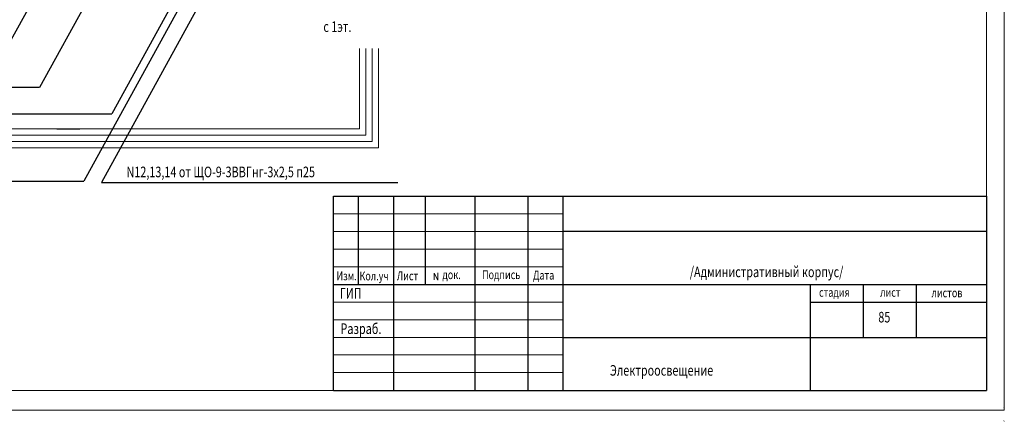
# Model space of a CAD drawing. Extents: x -73661 to 609376, y -272925 to 378399.
# Drawn here: x -59052 to -31164, y -272925 to -261550 of the extents above; entities that cross this region are included whole.
import ezdxf

# ---------------------------------------------------------------- set-up
doc = ezdxf.new("R2010")
doc.units = 0
doc.header["$MEASUREMENT"] = 0
doc.layers.get('0').update_dxf_attribs({"linetype": 'CONTINUOUS', "lineweight": 9})
doc.layers.add('FORMAT', color=7, linetype='CONTINUOUS', lineweight=15)
doc.layers.add('PLAN_1', color=7, linetype='CONTINUOUS', lineweight=9)
doc.layers.add('ОСНОВНАЯ', color=7, linetype='CONTINUOUS')
doc.styles.add('ROMANS', font='romans.shx', dxfattribs={"width": 0.75})

msp = doc.modelspace()

# ---------------------------------------------------------------- linework, layer by layer
for p, q in [((-31163.956, -266551.945), (-31163.956, -272051.945)), ((-31163.956, -266551.945), (-31163.956, -272051.945)), ((-31163.956, -266551.945), (-31163.956, -272051.945)), ((-31163.956, -266924.846), (-31163.956, -272424.846))]:
    msp.add_line(p, q)
at = {"layer": 'FORMAT', "lineweight": 30}
for p, q in [((-50164.001, -272051.923), (-50164.001, -266546.839)), ((-50164.001, -266546.839), (-31664.001, -266546.839)), ((-49464.001, -266546.839), (-49464.001, -269046.839)), ((-48464.001, -266546.839), (-48464.001, -272046.839)), ((-47564.001, -266546.839), (-47564.001, -269046.839)), ((-46164.001, -266546.839), (-46164.001, -272046.839)), ((-44664.001, -266546.839), (-44664.001, -272046.839)), ((-43664.001, -266546.839), (-43664.001, -272046.839)), ((-31664.001, -266546.839), (-31664.001, -272051.923)), ((-31664.001, -267546.839), (-43664.001, -267546.839)), ((-50164.001, -269046.839), (-43664.001, -269046.839)), ((-43664.001, -269046.839), (-31664.001, -269046.839)), ((-36664.001, -269046.839), (-36664.001, -272046.839)), ((-35164.001, -269046.839), (-35164.001, -270546.839)), ((-33664.001, -269046.839), (-33664.001, -270546.839)), ((-36664.001, -269546.839), (-31664.001, -269546.839)), ((-43664.001, -270546.839), (-31664.001, -270546.839)), ((-50164.001, -272051.923), (-31664.001, -272051.923))]:
    msp.add_line(p, q, dxfattribs=at)
at = {"layer": 'PLAN_1', "color": 0}
for p, q in [((-31164.001, -272613.575), (-31164.001, -243144.989)), ((-31664.001, -272051.923), (-31664.001, -243644.989)), ((-73005.576, -272613.575), (-31164.001, -272613.575))]:
    msp.add_line(p, q, dxfattribs=at)
at = {"layer": 'PLAN_1', "ltscale": 720}
for p, q in [((-50164.001, -266546.839), (-31664.001, -266546.839)), ((-50164.001, -272046.839), (-50164.001, -266546.839)), ((-50164.001, -266546.839), (-43664.001, -266546.839)), ((-50164.001, -266546.839), (-31664.001, -266546.839)), ((-50164.001, -272046.839), (-50164.001, -266546.839)), ((-50164.001, -272046.839), (-50164.001, -266546.839)), ((-50164.001, -266546.839), (-43664.001, -266546.839)), ((-50164.001, -272046.839), (-50164.001, -266546.839)), ((-50164.001, -272046.839), (-50164.001, -266546.839)), ((-50164.001, -266546.839), (-31664.001, -266546.839)), ((-48464.001, -266546.839), (-48464.001, -272046.839)), ((-48464.001, -266546.839), (-48464.001, -272046.839)), ((-48464.001, -266546.839), (-48464.001, -272046.839)), ((-46164.001, -266546.839), (-46164.001, -272046.839)), ((-46164.001, -266546.839), (-46164.001, -272046.839)), ((-46164.001, -266546.839), (-46164.001, -272046.839)), ((-46164.001, -266546.839), (-46164.001, -272046.839)), ((-46164.001, -266546.839), (-46164.001, -272046.839)), ((-44664.001, -266546.839), (-44664.001, -272046.839)), ((-44664.001, -266546.839), (-44664.001, -272046.839)), ((-44664.001, -266546.839), (-44664.001, -272046.839)), ((-44664.001, -266546.839), (-44664.001, -272046.839)), ((-44664.001, -266546.839), (-44664.001, -272046.839)), ((-43664.001, -266546.839), (-43664.001, -272046.839)), ((-43664.001, -266546.839), (-43664.001, -272046.839)), ((-43664.001, -266546.839), (-43664.001, -272046.839)), ((-43664.001, -266546.839), (-43664.001, -272046.839)), ((-43664.001, -266546.839), (-43664.001, -272046.839)), ((-43664.001, -266546.839), (-43664.001, -272046.839)), ((-31664.001, -266546.839), (-31664.001, -272046.839)), ((-31664.001, -266546.839), (-31664.001, -272046.839)), ((-31664.001, -266546.839), (-31664.001, -272046.839)), ((-50164.001, -267046.839), (-43664.001, -267046.839)), ((-50164.001, -267046.839), (-43664.001, -267046.839)), ((-50164.001, -267046.839), (-43664.001, -267046.839)), ((-50164.001, -267046.839), (-43664.001, -267046.839)), ((-31664.001, -272046.839), (-31664.001, -266946.839)), ((-50164.001, -267546.839), (-43664.001, -267546.839)), ((-50164.001, -267546.839), (-31664.001, -267546.839)), ((-50164.001, -267546.839), (-43664.001, -267546.839)), ((-43664.001, -267546.839), (-31664.001, -267546.839)), ((-31664.001, -267546.839), (-43664.001, -267546.839)), ((-50164.001, -268046.839), (-43664.001, -268046.839)), ((-50164.001, -268046.839), (-43664.001, -268046.839)), ((-50164.001, -268046.839), (-43664.001, -268046.839)), ((-50164.001, -268046.839), (-43664.001, -268046.839)), ((-50164.001, -268546.839), (-43664.001, -268546.839)), ((-50164.001, -268546.839), (-43664.001, -268546.839)), ((-50164.001, -268546.839), (-43664.001, -268546.839)), ((-43664.001, -268546.839), (-50164.001, -268546.839)), ((-50164.001, -268546.839), (-43664.001, -268546.839)), ((-43664.001, -268546.839), (-50164.001, -268546.839)), ((-50164.001, -269046.839), (-31664.001, -269046.839)), ((-50164.001, -269046.839), (-43664.001, -269046.839)), ((-50164.001, -269046.839), (-43664.001, -269046.839)), ((-43664.001, -269046.839), (-31664.001, -269046.839)), ((-43664.001, -269046.839), (-31664.001, -269046.839)), ((-36664.001, -269046.839), (-36664.001, -272046.839)), ((-36664.001, -269046.839), (-36664.001, -272046.839)), ((-36664.001, -269046.839), (-36664.001, -272046.839)), ((-36664.001, -269046.839), (-36664.001, -272046.839)), ((-50164.001, -269546.839), (-43664.001, -269546.839)), ((-50164.001, -269546.839), (-43664.001, -269546.839)), ((-50164.001, -269546.839), (-43664.001, -269546.839)), ((-50164.001, -269546.839), (-43664.001, -269546.839)), ((-36664.001, -269546.839), (-31664.001, -269546.839)), ((-36664.001, -269546.839), (-31664.001, -269546.839)), ((-36664.001, -269546.839), (-31664.001, -269546.839)), ((-50164.001, -270046.839), (-43664.001, -270046.839)), ((-50164.001, -270046.839), (-43664.001, -270046.839)), ((-50164.001, -270046.839), (-43664.001, -270046.839)), ((-50164.001, -270046.839), (-43664.001, -270046.839)), ((-50164.001, -270546.839), (-43664.001, -270546.839)), ((-50164.001, -270546.839), (-31664.001, -270546.839)), ((-50164.001, -270546.839), (-43664.001, -270546.839)), ((-43664.001, -270546.839), (-31664.001, -270546.839)), ((-43664.001, -270546.839), (-31664.001, -270546.839)), ((-50164.001, -271046.839), (-43664.001, -271046.839)), ((-50164.001, -271046.839), (-43664.001, -271046.839)), ((-50164.001, -271046.839), (-43664.001, -271046.839)), ((-50164.001, -271046.839), (-43664.001, -271046.839)), ((-50164.001, -271546.839), (-43664.001, -271546.839)), ((-50164.001, -271546.839), (-43664.001, -271546.839)), ((-50164.001, -271546.839), (-43664.001, -271546.839)), ((-50164.001, -271546.839), (-43664.001, -271546.839)), ((-31164.001, -272541.923), (-31174.001, -272551.923)), ((-31164.001, -272541.923), (-31174.001, -272551.923)), ((-31164.001, -272541.923), (-31174.001, -272551.923)), ((-31164.001, -272914.824), (-31174.001, -272924.824))]:
    msp.add_line(p, q, dxfattribs=at)
at = {"layer": 'PLAN_1', "color": 0, "const_width": 30}
msp.add_lwpolyline([(-72236.905, -272051.923), (-31664.001, -272051.923)], dxfattribs=at)
at = {"layer": 'ОСНОВНАЯ'}
for p, q in [((-49566.041, -251683.867), (-56438.029, -264220.732)), ((-49958.244, -253802.662), (-56732.942, -266162.034)), ((-55177.116, -254608.448), (-59440.55, -262386.414)), ((-54706.781, -256572.129), (-58487.196, -263468.902)), ((-51995.942, -256572.129), (-57233.589, -266127.394)), ((-58487.196, -263468.902), (-62034.333, -263468.902)), ((-63399.411, -264220.732), (-56438.029, -264220.732)), ((-63399.411, -266127.394), (-57233.589, -266127.394)), ((-56732.942, -266162.034), (-48343.76, -266162.034))]:
    msp.add_line(p, q, dxfattribs=at)
at = {"layer": 'ОСНОВНАЯ', "lineweight": 13}
for p, q in [((-49425.491, -264640.626), (-49425.491, -262369.318)), ((-48885.491, -265180.626), (-48885.491, -262369.318)), ((-66246.491, -264640.626), (-49425.491, -264640.626)), ((-58004.623, -264652.672), (-57347.017, -264652.672)), ((-66786.491, -265180.626), (-48885.491, -265180.626))]:
    msp.add_line(p, q, dxfattribs=at)
at = {"layer": 'ОСНОВНАЯ', "lineweight": 13, "ltscale": 200}
for p, q in [((-49245.491, -264820.626), (-49245.491, -262369.318)), ((-49065.491, -265000.626), (-49065.491, -262369.318)), ((-66426.491, -264820.626), (-49245.491, -264820.626)), ((-66606.491, -265000.626), (-49065.491, -265000.626))]:
    msp.add_line(p, q, dxfattribs=at)
at = {"layer": 'ОСНОВНАЯ', "lineweight": 20, "ltscale": 100}
for p, q in [((-49464.001, -266546.839), (-49464.001, -269046.839)), ((-49464.001, -266546.839), (-49464.001, -269046.839)), ((-47564.001, -269046.839), (-47564.001, -266546.839)), ((-47564.001, -266546.839), (-47564.001, -269046.839)), ((-47564.001, -266546.839), (-47564.001, -269046.839)), ((-47312.18, -268920.628), (-47312.18, -268725.36)), ((-47312.18, -268725.36), (-47207.88, -268927.137)), ((-47207.88, -268927.137), (-47207.88, -268718.851)), ((-35164.001, -269046.839), (-35164.001, -270546.839)), ((-35164.001, -269046.839), (-35164.001, -270546.839)), ((-35164.001, -269046.839), (-35164.001, -270546.839)), ((-33664.001, -269046.839), (-33664.001, -270546.839)), ((-33664.001, -269046.839), (-33664.001, -270546.839)), ((-33664.001, -269046.839), (-33664.001, -270546.839))]:
    msp.add_line(p, q, dxfattribs=at)

# ---------------------------------------------------------------- texts
at = {"layer": 'ОСНОВНАЯ', "lineweight": 20, "ltscale": 100, "style": 'ROMANS', "oblique": 15, "width": 0.75}
for s, height, p in [('с 1эт.', 300, (-50451.022, -261897.331)), ('N12,13,14 от ЩО-9-3ВВГнг-3х2,5 п25', 300, (-56028.132, -266012.347)), ('/Административный корпус/', 300, (-40072.848, -268842.519)), ('Изм.', 250, (-50079.529, -268930.676)), ('Кол.уч', 250, (-49428.288, -268933.343)), ('Лист', 250, (-48369.755, -268930.676)), ('док.', 250, (-47079.134, -268897.343)), ('Подпись', 250, (-45956.079, -268897.343)), ('Дата', 250, (-44513.107, -268911.629)), ('ГИП', 300, (-49986.288, -269447.343)), ('стадия', 250, (-36411.093, -269397.343)), ('лист', 250, (-34679.343, -269397.343)), ('листов', 250, (-33224.672, -269411.629)), ('85', 300, (-34732.395, -270125.873)), ('Разраб.', 300, (-49965.863, -270451.294)), ('Электроосвещение', 300, (-42334.433, -271631.824))]:
    msp.add_text(s, height=height, dxfattribs=at).set_placement(p)

doc.saveas('drawing.dxf')
